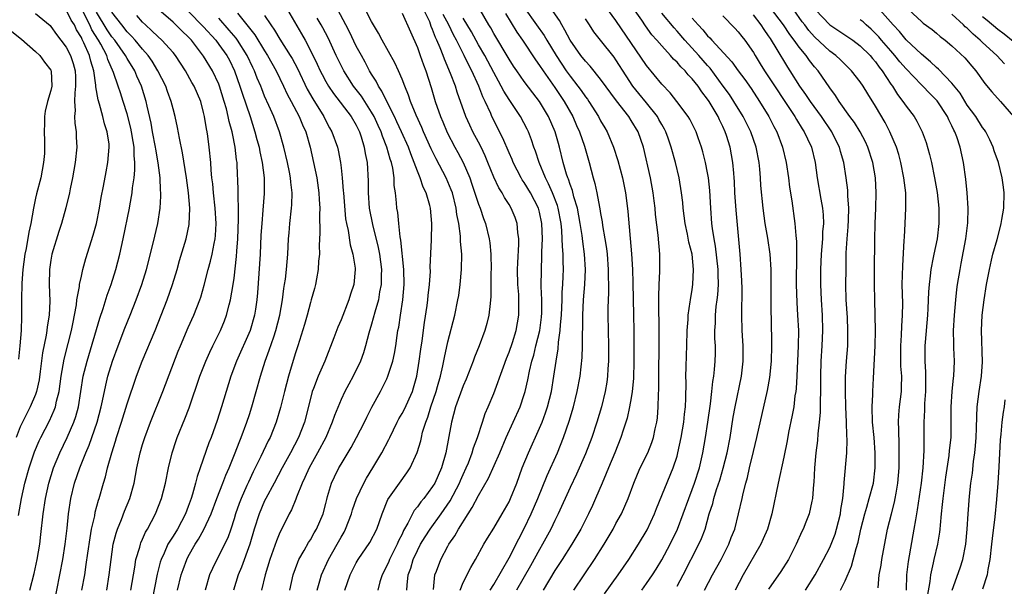
# Model space of a CAD drawing. Units: inches. Extents: x 2514000 to 2517000, y 1557000 to 1560000.
# Drawn here: x 2515103 to 2515232, y 1557612 to 1557686 of the extents above; entities that cross this region are included whole.
import ezdxf

# ---------------------------------------------------------------- set-up
doc = ezdxf.new("R2010")
doc.units = ezdxf.units.IN
doc.header["$MEASUREMENT"] = 0
doc.layers.add('LD25141557_2ft', color=33, linetype='Continuous')

msp = doc.modelspace()

# ---------------------------------------------------------------- linework, layer by layer
at = {"layer": 'LD25141557_2ft'}
for points, elevation in [([(2515175.48, 1557611), (2515176.82, 1557613), (2515178.2, 1557615), (2515179.46, 1557617), (2515180.62, 1557619), (2515181, 1557619.72), (2515181.71, 1557621), (2515182.6, 1557623), (2515183.33, 1557625), (2515183.82, 1557626.18), (2515184.19, 1557627), (2515185.16, 1557629), (2515185.68, 1557630.32), (2515185.9, 1557631), (2515186.14, 1557632.14), (2515186.34, 1557633), (2515186.43, 1557633.57), (2515186.55, 1557635), (2515186.59, 1557636.59), (2515186.64, 1557637.35), (2515186.67, 1557645), (2515186.63, 1557648.63), (2515186.61, 1557649.39), (2515186.65, 1557651), (2515186.74, 1557652.74), (2515186.74, 1557655), (2515186.53, 1557657.47), (2515186.2, 1557660.2), (2515186.13, 1557661), (2515186.02, 1557661.98), (2515185.89, 1557663), (2515185.54, 1557665), (2515184.59, 1557669), (2515183.91, 1557671), (2515183, 1557672.5), (2515182.68, 1557673), (2515181.06, 1557675.06), (2515179, 1557677.91), (2515177.61, 1557679.61), (2515177, 1557680.26), (2515176.42, 1557681), (2515175.02, 1557683.02), (2515174.33, 1557684.33), (2515173.91, 1557685), (2515173.59, 1557685.59), (2515171.93, 1557687.93)], 6898), ([(2515105, 1557686.51), (2515106.91, 1557684.91), (2515107, 1557684.82), (2515107.74, 1557683.74), (2515108.29, 1557683), (2515109, 1557682.11), (2515109.58, 1557681), (2515109.94, 1557679.94), (2515110.2, 1557679), (2515110.21, 1557678.21), (2515110.25, 1557677), (2515110.12, 1557676.12), (2515110.09, 1557675), (2515110.18, 1557673.82), (2515110.11, 1557673), (2515110.14, 1557672.14), (2515110.31, 1557671), (2515110.32, 1557670.32), (2515110.39, 1557669), (2515110.2, 1557667), (2515109.85, 1557665), (2515109.53, 1557663.53), (2515109.43, 1557663), (2515108.95, 1557661.05), (2515108.38, 1557659), (2515108.03, 1557657.97), (2515107.14, 1557655), (2515107, 1557654.19), (2515106.82, 1557653), (2515106.79, 1557651), (2515106.85, 1557648.85), (2515106.76, 1557647), (2515106.52, 1557645.48), (2515106.48, 1557645), (2515106.39, 1557644.39), (2515105.92, 1557642.08), (2515105.61, 1557639.61), (2515105.46, 1557638.54), (2515105.13, 1557637), (2515105, 1557636.63), (2515104.31, 1557635), (2515103.85, 1557634.15), (2515103.28, 1557633), (2515103, 1557632.37), (2515102.47, 1557631)], 6942), ([(2515102.76, 1557620.76), (2515103.15, 1557623), (2515103.61, 1557625), (2515104.16, 1557627), (2515104.87, 1557629.13), (2515105.46, 1557630.54), (2515105.68, 1557631), (2515106.82, 1557633.18), (2515107.45, 1557634.55), (2515107.61, 1557635), (2515107.75, 1557635.75), (2515108.07, 1557637), (2515108.35, 1557639), (2515108.76, 1557641.24), (2515109.28, 1557643.28), (2515109.7, 1557645), (2515109.89, 1557645.89), (2515110.34, 1557648.34), (2515110.42, 1557649), (2515110.75, 1557650.75), (2515110.77, 1557651), (2515111, 1557652.09), (2515111.21, 1557653), (2515111.58, 1557654.42), (2515112.54, 1557657.46), (2515112.97, 1557659), (2515113.37, 1557661), (2515113.6, 1557662.4), (2515113.89, 1557663.89), (2515114.23, 1557665.77), (2515114.48, 1557667), (2515114.65, 1557669), (2515114.62, 1557669.38), (2515114.38, 1557671), (2515114.04, 1557672.04), (2515113.81, 1557673), (2515113.39, 1557674.61), (2515113.19, 1557675.19), (2515112.91, 1557676.91), (2515112.9, 1557677.1), (2515112.63, 1557679), (2515112.25, 1557680.25), (2515112.08, 1557681), (2515111.34, 1557682.66), (2515111.11, 1557683.11), (2515111, 1557683.36), (2515110.36, 1557684.36), (2515110.09, 1557685), (2515109.65, 1557685.65), (2515109, 1557687)], 6940), ([(2515104.26, 1557611), (2515104.82, 1557613.18), (2515105.21, 1557615), (2515105.55, 1557617), (2515105.71, 1557618.29), (2515106, 1557621), (2515106.29, 1557623), (2515106.74, 1557625), (2515107.36, 1557627), (2515108.16, 1557629), (2515109.12, 1557631), (2515110.01, 1557633), (2515110.27, 1557633.73), (2515110.61, 1557635), (2515111.25, 1557639), (2515111.76, 1557641), (2515113.41, 1557646.59), (2515113.86, 1557647.86), (2515114.39, 1557649.61), (2515114.9, 1557651), (2515115.51, 1557653), (2515116.03, 1557655), (2515116.48, 1557657), (2515117.29, 1557661), (2515117.34, 1557661.34), (2515117.64, 1557663), (2515117.69, 1557663.69), (2515117.89, 1557665), (2515118.01, 1557665.99), (2515118.01, 1557667), (2515117.9, 1557667.9), (2515117.9, 1557669), (2515117.76, 1557669.76), (2515117.57, 1557671), (2515117.47, 1557671.47), (2515117, 1557673.36), (2515116.49, 1557675), (2515116.11, 1557676.11), (2515115.83, 1557677), (2515115.22, 1557678.78), (2515114.47, 1557680.47), (2515114.31, 1557681), (2515113.53, 1557682.47), (2515113.23, 1557683), (2515112.38, 1557684.38), (2515112.12, 1557685), (2515111.05, 1557687.05)], 6938), ([(2515107.37, 1557609), (2515108.19, 1557613), (2515108.55, 1557615), (2515108.86, 1557617), (2515109.12, 1557619.12), (2515109.32, 1557621), (2515109.63, 1557623), (2515110.1, 1557625), (2515110.78, 1557627), (2515111.6, 1557629), (2515112.03, 1557629.97), (2515113.06, 1557633), (2515113.59, 1557635), (2515113.77, 1557635.77), (2515114.18, 1557637.82), (2515114.47, 1557639), (2515115.07, 1557641), (2515115.81, 1557643), (2515116.7, 1557645.3), (2515117.39, 1557647), (2515118.18, 1557649), (2515118.92, 1557651), (2515119.53, 1557653), (2515120.41, 1557656.41), (2515121.03, 1557659), (2515121.33, 1557661), (2515121.42, 1557662.58), (2515121.41, 1557663), (2515121.37, 1557663.37), (2515121.31, 1557665), (2515121.07, 1557666.93), (2515120.74, 1557668.74), (2515120.72, 1557669), (2515120.33, 1557671), (2515120.13, 1557672.13), (2515119.61, 1557674.39), (2515119.48, 1557675), (2515118.85, 1557677), (2515118.28, 1557678.28), (2515117.98, 1557679), (2515117, 1557680.61), (2515116.79, 1557681), (2515115.36, 1557683), (2515115, 1557683.45), (2515114.38, 1557684.38), (2515113, 1557686.67)], 6936), ([(2515111.07, 1557611), (2515111.43, 1557613), (2515111.64, 1557614.36), (2515111.83, 1557615.83), (2515112.13, 1557617.87), (2515112.34, 1557619), (2515112.74, 1557620.74), (2515112.81, 1557621.19), (2515113.23, 1557622.77), (2515113.31, 1557623), (2515113.89, 1557625), (2515114.17, 1557625.83), (2515114.44, 1557627), (2515114.98, 1557628.98), (2515115.48, 1557630.52), (2515115.61, 1557631), (2515116.25, 1557633), (2515117, 1557635.4), (2515118.23, 1557639), (2515118.97, 1557641), (2515120.65, 1557645), (2515121.46, 1557647), (2515122.24, 1557649), (2515122.94, 1557651), (2515123.53, 1557653), (2515123.85, 1557654.15), (2515124.7, 1557657), (2515125.11, 1557658.89), (2515125.2, 1557661), (2515125.04, 1557663), (2515124.75, 1557665), (2515124.24, 1557668.24), (2515123.83, 1557670.17), (2515123.58, 1557671.58), (2515123.27, 1557673), (2515123, 1557674.01), (2515122.77, 1557675), (2515122.29, 1557676.29), (2515122.05, 1557677), (2515121.01, 1557679), (2515120.25, 1557680.25), (2515119.73, 1557681), (2515119, 1557681.83), (2515118.04, 1557683), (2515117.55, 1557683.55), (2515117, 1557684.1), (2515116.28, 1557685), (2515115, 1557686.68)], 6934), ([(2515117.49, 1557611), (2515117.81, 1557613), (2515118, 1557614), (2515118.15, 1557615), (2515118.64, 1557616.64), (2515118.72, 1557617), (2515118.79, 1557617.21), (2515119, 1557617.66), (2515119.41, 1557618.59), (2515119.65, 1557619), (2515120.71, 1557621), (2515121.5, 1557623), (2515122, 1557625), (2515122.4, 1557627), (2515122.88, 1557629), (2515123.41, 1557630.59), (2515123.56, 1557631), (2515124.56, 1557633.44), (2515125.11, 1557634.89), (2515126.52, 1557639), (2515127.3, 1557641), (2515127.82, 1557642.18), (2515128.21, 1557643), (2515129.2, 1557645), (2515129.73, 1557646.27), (2515130.01, 1557647), (2515130.35, 1557648.35), (2515130.54, 1557649), (2515130.88, 1557651), (2515131, 1557651.85), (2515131.33, 1557654.67), (2515131.37, 1557655.37), (2515131.5, 1557657), (2515131.59, 1557659.59), (2515131.57, 1557661), (2515131.51, 1557662.49), (2515131.53, 1557663.53), (2515131.42, 1557666.58), (2515131.39, 1557667), (2515131.33, 1557667.33), (2515131.14, 1557669), (2515130.77, 1557670.77), (2515130.73, 1557671), (2515130.36, 1557672.36), (2515130.24, 1557673), (2515130, 1557674), (2515129.71, 1557675), (2515129.1, 1557677), (2515129, 1557677.26), (2515128.16, 1557679), (2515127, 1557680.92), (2515125.43, 1557683), (2515125, 1557683.46), (2515124.19, 1557684.19), (2515123.38, 1557685), (2515123, 1557685.35), (2515121.14, 1557687)], 6930), ([(2515125, 1557686.82), (2515127, 1557684.77), (2515128.59, 1557683), (2515129, 1557682.45), (2515130.03, 1557681), (2515130.38, 1557680.38), (2515131.07, 1557679), (2515131.77, 1557677), (2515132.05, 1557676.05), (2515133.09, 1557673), (2515133.73, 1557671), (2515133.99, 1557669.99), (2515134.27, 1557669), (2515134.37, 1557668.37), (2515134.69, 1557667), (2515134.93, 1557665), (2515134.94, 1557662.94), (2515134.77, 1557660.77), (2515134.61, 1557659), (2515134.52, 1557657.48), (2515134.41, 1557655), (2515134.06, 1557649.94), (2515133.98, 1557649), (2515133.78, 1557647.78), (2515133.67, 1557647), (2515133.08, 1557645), (2515131.32, 1557641), (2515130.57, 1557639), (2515129.94, 1557637), (2515129.36, 1557635), (2515128.8, 1557633.2), (2515128, 1557631), (2515127.71, 1557630.29), (2515126.56, 1557627), (2515126.14, 1557625.86), (2515125.94, 1557625), (2515125.56, 1557623.56), (2515125.38, 1557623), (2515125, 1557621.94), (2515124.65, 1557621), (2515123.57, 1557619), (2515123, 1557618.06), (2515122.57, 1557617.43), (2515122.34, 1557617), (2515121.83, 1557615.83), (2515121.43, 1557615), (2515121.32, 1557614.68), (2515120.91, 1557613.09), (2515120.28, 1557609.72)], 6928), ([(2515131.44, 1557686.56), (2515132.82, 1557684.82), (2515133, 1557684.57), (2515133.7, 1557683.7), (2515135, 1557681.6), (2515135.39, 1557681), (2515136.5, 1557679), (2515137.45, 1557677), (2515137.94, 1557675.94), (2515138.46, 1557675), (2515139.52, 1557673), (2515139.94, 1557671.94), (2515140.37, 1557671), (2515140.94, 1557669), (2515141.4, 1557667), (2515141.82, 1557665), (2515142.11, 1557663), (2515142.15, 1557662.15), (2515142.23, 1557661), (2515142.19, 1557660.19), (2515142.23, 1557657.77), (2515142.14, 1557656.14), (2515142.16, 1557655), (2515142.07, 1557654.07), (2515142.02, 1557653), (2515141.78, 1557651.78), (2515141.65, 1557651), (2515141.52, 1557650.48), (2515141.11, 1557649), (2515141, 1557648.67), (2515140.55, 1557647), (2515140.2, 1557645.8), (2515139.34, 1557643), (2515139, 1557641.96), (2515138.11, 1557639), (2515137.59, 1557637), (2515137.09, 1557634.91), (2515136.5, 1557633), (2515135.7, 1557631), (2515135.46, 1557630.54), (2515134.51, 1557628.51), (2515133.77, 1557627), (2515133.51, 1557626.49), (2515132.87, 1557625.13), (2515132.68, 1557624.68), (2515131.92, 1557623), (2515131.66, 1557622.34), (2515131.19, 1557621), (2515131, 1557620.34), (2515130.57, 1557619), (2515130.16, 1557617.84), (2515129.76, 1557617), (2515129, 1557615.5), (2515128.72, 1557615), (2515128.15, 1557613.85), (2515127.77, 1557613), (2515127.2, 1557611)], 6924), ([(2515137.98, 1557687), (2515139.84, 1557683.84), (2515140.3, 1557683), (2515141, 1557681.65), (2515141.88, 1557679.88), (2515142.27, 1557679), (2515142.52, 1557678.52), (2515143, 1557677.61), (2515143.35, 1557677), (2515144.01, 1557676.01), (2515146.33, 1557673), (2515147, 1557671.86), (2515147.41, 1557671), (2515147.63, 1557670.37), (2515148.04, 1557669), (2515148.16, 1557668.16), (2515148.41, 1557667), (2515148.54, 1557664.54), (2515148.54, 1557663), (2515148.7, 1557661), (2515149.12, 1557658.88), (2515149.87, 1557655.87), (2515150.03, 1557655), (2515150.28, 1557653), (2515150.25, 1557652.25), (2515150.25, 1557651), (2515150.05, 1557650.05), (2515149.89, 1557649), (2515149.41, 1557647.41), (2515149, 1557645.83), (2515148.63, 1557644.63), (2515148.21, 1557643), (2515147.93, 1557642.07), (2515147.53, 1557641), (2515146.57, 1557639), (2515146.01, 1557637.99), (2515145.5, 1557637), (2515145, 1557635.96), (2515144.14, 1557633.86), (2515143.86, 1557633), (2515142.99, 1557631), (2515141.94, 1557629), (2515140.81, 1557627), (2515140.27, 1557625.73), (2515139.9, 1557625), (2515139.17, 1557623.17), (2515139.09, 1557622.91), (2515138.5, 1557621.5), (2515138.23, 1557621), (2515137.15, 1557618.85), (2515137, 1557618.53), (2515136.55, 1557617.45), (2515135.68, 1557615), (2515135.06, 1557613), (2515134.58, 1557611)], 6920), ([(2515141.87, 1557611), (2515142.23, 1557612.23), (2515142.43, 1557613), (2515143.35, 1557615), (2515144.49, 1557617), (2515145, 1557617.95), (2515145.39, 1557618.61), (2515145.59, 1557619), (2515146.36, 1557621), (2515146.5, 1557621.5), (2515147.04, 1557623), (2515147.98, 1557625), (2515148.34, 1557625.66), (2515149.16, 1557627), (2515150.35, 1557629), (2515151.26, 1557630.74), (2515151.37, 1557631), (2515152.36, 1557633), (2515152.58, 1557633.42), (2515153, 1557634.12), (2515153.3, 1557634.7), (2515154.35, 1557637), (2515154.51, 1557637.49), (2515154.94, 1557639), (2515155.25, 1557641), (2515155.46, 1557642.54), (2515155.63, 1557643.63), (2515155.94, 1557646.06), (2515156.28, 1557648.28), (2515156.38, 1557649), (2515156.43, 1557649.57), (2515156.6, 1557651), (2515156.7, 1557652.7), (2515156.69, 1557653.31), (2515156.85, 1557656.85), (2515156.91, 1557659), (2515156.72, 1557661), (2515156.64, 1557661.36), (2515156.14, 1557663), (2515155.75, 1557663.75), (2515155.35, 1557665), (2515155, 1557665.84), (2515154.59, 1557667), (2515154.12, 1557668.12), (2515153.82, 1557669), (2515152.94, 1557671), (2515152.33, 1557672.33), (2515152, 1557673), (2515150.99, 1557675), (2515150.35, 1557676.35), (2515149.9, 1557677), (2515149.62, 1557677.62), (2515149, 1557678.56), (2515148.74, 1557679), (2515148.15, 1557680.15), (2515147.66, 1557681), (2515147, 1557682.24), (2515146.11, 1557684.11), (2515145.64, 1557685), (2515144.57, 1557687)], 6916), ([(2515145.48, 1557611), (2515146.21, 1557613), (2515147, 1557614.56), (2515147.25, 1557615), (2515148.78, 1557617.22), (2515149.68, 1557619), (2515150.37, 1557621), (2515151.14, 1557622.86), (2515152.64, 1557625), (2515153.63, 1557626.37), (2515154.06, 1557627), (2515154.97, 1557629.03), (2515155.43, 1557630.57), (2515155.52, 1557631), (2515155.69, 1557631.69), (2515156.11, 1557633), (2515156.37, 1557633.63), (2515156.77, 1557635), (2515157.45, 1557637), (2515157.65, 1557637.65), (2515158.03, 1557639), (2515158.35, 1557640.35), (2515158.54, 1557641.46), (2515159, 1557643.52), (2515159.9, 1557647), (2515160.31, 1557649), (2515160.41, 1557649.59), (2515160.6, 1557651), (2515160.77, 1557653), (2515160.8, 1557655), (2515160.66, 1557656.66), (2515160.64, 1557657.36), (2515160.41, 1557659), (2515160.17, 1557660.17), (2515160.08, 1557661), (2515159.58, 1557663), (2515159.43, 1557663.43), (2515159, 1557664.48), (2515158.77, 1557665), (2515157.46, 1557667.46), (2515156.8, 1557668.8), (2515155.81, 1557671), (2515155.58, 1557671.58), (2515154.82, 1557673.18), (2515154.08, 1557675), (2515153.83, 1557675.83), (2515153.34, 1557677), (2515153, 1557677.91), (2515152.54, 1557679), (2515152.06, 1557680.06), (2515150.39, 1557683), (2515149.91, 1557683.91), (2515149, 1557685.44), (2515148.21, 1557687)], 6914), ([(2515153, 1557686.53), (2515154.08, 1557684.08), (2515155, 1557682.04), (2515155.38, 1557681), (2515155.79, 1557679.79), (2515156.1, 1557679), (2515156.81, 1557676.81), (2515157.33, 1557675), (2515158.02, 1557673), (2515158.32, 1557672.32), (2515158.9, 1557670.9), (2515159.92, 1557669), (2515160.31, 1557668.31), (2515161.01, 1557667.01), (2515161.85, 1557665), (2515162.15, 1557664.15), (2515163, 1557661.53), (2515163.21, 1557661), (2515163.67, 1557659.66), (2515163.93, 1557659), (2515164.4, 1557657), (2515164.47, 1557656.47), (2515164.6, 1557655), (2515164.64, 1557653), (2515164.62, 1557652.62), (2515164.63, 1557651), (2515164.61, 1557649.39), (2515164.58, 1557649), (2515164.51, 1557648.51), (2515164.35, 1557647), (2515164.08, 1557645.92), (2515163.83, 1557645), (2515163.08, 1557643), (2515162.49, 1557641.51), (2515162.31, 1557641), (2515161.39, 1557638.61), (2515161, 1557637.73), (2515160.01, 1557635), (2515159.48, 1557633), (2515159.13, 1557631.13), (2515158.71, 1557629), (2515158.14, 1557627), (2515157.27, 1557625), (2515157, 1557624.56), (2515155.83, 1557623), (2515155.45, 1557622.55), (2515155, 1557621.9), (2515154.58, 1557621.42), (2515154.36, 1557621), (2515153.76, 1557619.76), (2515153.2, 1557618.8), (2515153, 1557618.34), (2515152.54, 1557617.46), (2515152.36, 1557617), (2515151.34, 1557615), (2515151.25, 1557614.75), (2515151, 1557614.2), (2515150.38, 1557613), (2515150.09, 1557612.09), (2515149.8, 1557611)], 6912), ([(2515153.61, 1557611), (2515153.64, 1557611.64), (2515153.79, 1557613), (2515154.13, 1557613.87), (2515154.44, 1557615), (2515155, 1557616.19), (2515155.42, 1557617), (2515156.02, 1557617.98), (2515156.68, 1557619), (2515158.11, 1557621), (2515159.29, 1557622.71), (2515160.5, 1557625), (2515160.64, 1557625.36), (2515161, 1557626.16), (2515161.39, 1557627), (2515161.68, 1557627.68), (2515162.19, 1557629), (2515162.36, 1557629.64), (2515162.86, 1557631), (2515163.51, 1557633), (2515163.89, 1557634.11), (2515164.28, 1557635), (2515165, 1557636.76), (2515166.26, 1557640.26), (2515166.67, 1557641.33), (2515167, 1557642.15), (2515167.44, 1557643.44), (2515167.94, 1557645), (2515168.3, 1557647), (2515168.28, 1557648.28), (2515168.3, 1557649), (2515168.27, 1557649.73), (2515168.16, 1557651), (2515168.12, 1557653), (2515168.14, 1557653.86), (2515168.29, 1557656.29), (2515168.29, 1557657), (2515168.16, 1557657.84), (2515168.08, 1557659), (2515167.79, 1557659.79), (2515167.3, 1557661), (2515167, 1557661.49), (2515166.4, 1557662.4), (2515166.09, 1557663), (2515165.66, 1557663.66), (2515165, 1557665.06), (2515164.23, 1557667), (2515163.87, 1557667.87), (2515163.34, 1557669), (2515163, 1557669.66), (2515162.27, 1557671), (2515161.86, 1557671.86), (2515161.33, 1557673), (2515160.21, 1557676.21), (2515159.97, 1557677), (2515159.35, 1557678.65), (2515158.54, 1557680.54), (2515158.38, 1557681), (2515158, 1557682), (2515157.56, 1557683), (2515157.37, 1557683.37), (2515157, 1557684.42), (2515156.82, 1557684.82), (2515156.61, 1557685.39), (2515155.85, 1557687)], 6910), ([(2515164.54, 1557611), (2515165, 1557611.75), (2515167, 1557615.22), (2515168.28, 1557617.72), (2515169, 1557619.07), (2515169.91, 1557621), (2515170.76, 1557623), (2515171.98, 1557626.02), (2515173.33, 1557629), (2515174.12, 1557631), (2515174.86, 1557633.14), (2515175.43, 1557635), (2515175.94, 1557637), (2515176.3, 1557639), (2515176.56, 1557641.44), (2515176.62, 1557643), (2515176.61, 1557644.61), (2515176.66, 1557645.34), (2515176.66, 1557647), (2515176.75, 1557649), (2515176.91, 1557651), (2515177, 1557653), (2515176.9, 1557655), (2515176.67, 1557656.67), (2515176.58, 1557657.42), (2515176.33, 1557659), (2515175.95, 1557661), (2515175.5, 1557662.5), (2515175.31, 1557663.31), (2515175, 1557664.13), (2515174.79, 1557664.79), (2515174.7, 1557665), (2515174.54, 1557665.46), (2515174.1, 1557667), (2515173.6, 1557669), (2515173.46, 1557669.46), (2515173.04, 1557671), (2515172.19, 1557673), (2515171.01, 1557675), (2515170.11, 1557676.11), (2515169, 1557677.61), (2515168.02, 1557679), (2515167.6, 1557679.6), (2515167, 1557680.54), (2515165, 1557683.89), (2515164.61, 1557684.61), (2515164.37, 1557685), (2515163.24, 1557687)], 6904), ([(2515166.52, 1557686.52), (2515168.04, 1557684.04), (2515168.75, 1557683), (2515170.45, 1557680.45), (2515171, 1557679.69), (2515171.45, 1557679), (2515173, 1557676.81), (2515174.21, 1557675), (2515175.34, 1557673), (2515175.84, 1557671.84), (2515176.23, 1557671), (2515176.87, 1557669.12), (2515177.48, 1557667), (2515178.02, 1557665), (2515178.25, 1557664.25), (2515178.52, 1557663), (2515178.85, 1557661.15), (2515178.91, 1557660.91), (2515179, 1557660.33), (2515179.21, 1557659.21), (2515179.26, 1557658.74), (2515179.56, 1557657), (2515179.75, 1557655.75), (2515179.84, 1557655), (2515179.99, 1557653), (2515179.99, 1557651.99), (2515180.03, 1557651), (2515180.03, 1557649.97), (2515179.96, 1557647.96), (2515179.95, 1557647), (2515179.98, 1557645), (2515180.03, 1557643), (2515180.04, 1557641), (2515179.96, 1557639.96), (2515179.91, 1557639), (2515179.79, 1557638.21), (2515179.59, 1557637), (2515179.09, 1557635), (2515178.49, 1557633), (2515177.83, 1557631), (2515177, 1557628.83), (2515175.83, 1557626.17), (2515175, 1557624.44), (2515173.42, 1557621), (2515173, 1557620.14), (2515172.47, 1557619), (2515171.4, 1557617), (2515171, 1557616.33), (2515169.82, 1557614.18), (2515167.96, 1557611)], 6902), ([(2515169, 1557687.27), (2515170.62, 1557685), (2515171.6, 1557683.6), (2515171.95, 1557683), (2515173.19, 1557681), (2515174.5, 1557679), (2515175, 1557678.29), (2515176.03, 1557677), (2515176.44, 1557676.44), (2515177, 1557675.61), (2515177.27, 1557675.27), (2515177.45, 1557675), (2515178.72, 1557673), (2515179, 1557672.46), (2515179.53, 1557671.53), (2515179.86, 1557671), (2515180.7, 1557669), (2515181.26, 1557667.26), (2515181.87, 1557665), (2515182.27, 1557663), (2515182.36, 1557662.36), (2515182.56, 1557660.56), (2515183.02, 1557655.02), (2515183.15, 1557653), (2515183.22, 1557651.22), (2515183.31, 1557647), (2515183.34, 1557645), (2515183.36, 1557641), (2515183.3, 1557638.7), (2515183.14, 1557637), (2515183, 1557636.17), (2515182.79, 1557635), (2515182.47, 1557633.53), (2515182.31, 1557633), (2515181.95, 1557631.95), (2515181.66, 1557631), (2515180.85, 1557629), (2515180.02, 1557627), (2515179.74, 1557626.26), (2515179.18, 1557625), (2515178.32, 1557623), (2515177.92, 1557622.08), (2515177.4, 1557621), (2515176.39, 1557619), (2515175.89, 1557618.11), (2515175.23, 1557617), (2515173.95, 1557615), (2515173, 1557613.56), (2515171.49, 1557611)], 6900), ([(2515184.38, 1557611), (2515185, 1557611.85), (2515185.81, 1557613), (2515186.27, 1557613.73), (2515187.03, 1557614.97), (2515188.12, 1557617), (2515189.07, 1557619), (2515190.54, 1557623), (2515191, 1557624.17), (2515191.3, 1557625), (2515191.93, 1557627), (2515192.38, 1557629), (2515192.73, 1557631), (2515193.04, 1557633), (2515193.38, 1557635.38), (2515193.57, 1557637), (2515193.69, 1557638.31), (2515193.81, 1557639), (2515193.9, 1557639.9), (2515193.98, 1557641), (2515194.02, 1557641.98), (2515194.02, 1557643), (2515193.97, 1557643.97), (2515193.97, 1557645), (2515194.04, 1557645.96), (2515194.05, 1557647), (2515194.14, 1557648.14), (2515194.27, 1557649), (2515194.34, 1557649.66), (2515194.42, 1557651), (2515194.37, 1557652.37), (2515194.37, 1557653), (2515194.04, 1557656.04), (2515193.86, 1557657), (2515193.65, 1557658.35), (2515193.58, 1557659), (2515193.43, 1557661), (2515193.31, 1557663.31), (2515193.12, 1557665), (2515193, 1557665.66), (2515192.73, 1557667), (2515192.39, 1557668.39), (2515192.21, 1557669), (2515191.76, 1557670.24), (2515191.5, 1557671), (2515190.66, 1557672.66), (2515190.45, 1557673), (2515188.98, 1557675), (2515188.11, 1557676.11), (2515187, 1557677.26), (2515185, 1557679.7), (2515181, 1557685.57), (2515179.56, 1557687.56)], 6894), ([(2515189, 1557611.5), (2515189.81, 1557613), (2515191.87, 1557617), (2515192.22, 1557617.78), (2515192.67, 1557619), (2515193.23, 1557621), (2515193.67, 1557622.33), (2515193.82, 1557623), (2515194.18, 1557624.18), (2515194.6, 1557625.41), (2515195.05, 1557626.95), (2515195.56, 1557629), (2515195.94, 1557631), (2515196.37, 1557633.63), (2515196.62, 1557635), (2515197.46, 1557639), (2515197.68, 1557641), (2515197.66, 1557643), (2515197.64, 1557643.64), (2515197.54, 1557645), (2515197.49, 1557647), (2515197.51, 1557650.49), (2515197.49, 1557651.49), (2515197.42, 1557653), (2515197.25, 1557655), (2515196.74, 1557660.74), (2515196.59, 1557663), (2515196.52, 1557664.52), (2515196.49, 1557665), (2515196.42, 1557665.58), (2515196.32, 1557667), (2515195.95, 1557669), (2515195.48, 1557670.52), (2515195.32, 1557671), (2515195, 1557671.7), (2515194.57, 1557672.57), (2515194.39, 1557673), (2515193.2, 1557675), (2515193, 1557675.3), (2515192.24, 1557676.24), (2515191.75, 1557677), (2515191, 1557677.96), (2515190.48, 1557678.48), (2515190.05, 1557679), (2515189.5, 1557679.5), (2515189, 1557680.11), (2515188.54, 1557680.54), (2515188.15, 1557681), (2515187, 1557682.25), (2515186.37, 1557683), (2515185.72, 1557683.72), (2515184.88, 1557684.88), (2515184.38, 1557685.62), (2515183, 1557687.58)], 6892), ([(2515192.62, 1557611), (2515193.66, 1557613), (2515194.78, 1557615), (2515195.79, 1557617), (2515196.11, 1557617.89), (2515196.55, 1557619), (2515197.07, 1557621), (2515197.53, 1557623), (2515197.66, 1557623.66), (2515198, 1557625), (2515198.23, 1557625.77), (2515198.49, 1557627), (2515199, 1557629.14), (2515199.46, 1557631), (2515200.84, 1557637.16), (2515201.15, 1557638.85), (2515201.36, 1557641), (2515201.41, 1557643), (2515201.37, 1557646.63), (2515201.34, 1557647.34), (2515201.31, 1557653), (2515201.2, 1557655), (2515200.91, 1557657.09), (2515200.56, 1557659), (2515200.27, 1557661), (2515199.99, 1557663.99), (2515199.94, 1557665), (2515199.86, 1557666.14), (2515199.76, 1557667), (2515199.37, 1557669), (2515198.65, 1557671), (2515197.67, 1557673), (2515196.46, 1557675), (2515195.88, 1557675.88), (2515195.06, 1557677), (2515193.33, 1557679.33), (2515193, 1557679.69), (2515191.86, 1557681), (2515190.03, 1557683), (2515189, 1557684.21), (2515188.61, 1557684.61), (2515187, 1557686.54)], 6890), ([(2515210.4, 1557611), (2515211, 1557612.23), (2515211.86, 1557614.14), (2515212.47, 1557616.47), (2515212.73, 1557617.27), (2515213.08, 1557619), (2515213.58, 1557621), (2515213.85, 1557621.85), (2515214.18, 1557623), (2515214.71, 1557625), (2515214.93, 1557627), (2515214.94, 1557629), (2515214.82, 1557631), (2515214.62, 1557633), (2515214.54, 1557635), (2515214.63, 1557636.63), (2515214.63, 1557637), (2515214.74, 1557638.74), (2515214.95, 1557643), (2515215.01, 1557645), (2515214.97, 1557646.97), (2515214.89, 1557649), (2515214.84, 1557651), (2515214.85, 1557652.85), (2515214.89, 1557656.89), (2515214.95, 1557659), (2515215.03, 1557661), (2515215.08, 1557663), (2515214.98, 1557665), (2515214.64, 1557667), (2515213.99, 1557669), (2515213.68, 1557669.68), (2515212.97, 1557671), (2515212.23, 1557672.23), (2515211.64, 1557673), (2515210.23, 1557675), (2515209.76, 1557675.76), (2515209, 1557676.76), (2515207.47, 1557679), (2515207, 1557679.54), (2515206.35, 1557680.35), (2515205.92, 1557681), (2515205, 1557682.1), (2515204.35, 1557683), (2515203.76, 1557683.76), (2515202.94, 1557685), (2515201.26, 1557687.26)], 6882), ([(2515215.32, 1557611.32), (2515215.49, 1557613), (2515215.72, 1557614.28), (2515215.82, 1557615), (2515216.57, 1557619), (2515217.07, 1557621), (2515217.49, 1557622.51), (2515217.58, 1557623), (2515217.69, 1557623.69), (2515217.92, 1557625), (2515218.07, 1557627), (2515218.1, 1557629), (2515218.07, 1557629.93), (2515218.06, 1557632.06), (2515218.01, 1557633), (2515218.05, 1557633.95), (2515218.15, 1557635), (2515218.39, 1557637), (2515218.41, 1557637.59), (2515218.42, 1557639), (2515218.32, 1557640.32), (2515218.29, 1557643), (2515218.39, 1557644.39), (2515218.43, 1557645.57), (2515218.54, 1557647), (2515218.55, 1557648.55), (2515218.5, 1557651), (2515218.55, 1557653.45), (2515218.76, 1557656.76), (2515218.78, 1557657.22), (2515218.88, 1557659), (2515218.97, 1557661.03), (2515218.95, 1557663), (2515218.72, 1557665), (2515218.33, 1557667), (2515218.04, 1557668.04), (2515217.74, 1557669), (2515216.89, 1557671), (2515216.24, 1557672.24), (2515215, 1557674.36), (2515213.97, 1557675.97), (2515213.37, 1557677), (2515213, 1557677.55), (2515211.87, 1557679), (2515211, 1557679.84), (2515210.42, 1557680.42), (2515209.79, 1557681), (2515209, 1557681.58), (2515207, 1557683.45), (2515206.27, 1557684.27), (2515205.72, 1557685), (2515205.41, 1557685.41), (2515204.3, 1557687)], 6880), ([(2515207.12, 1557687), (2515209, 1557685), (2515212.02, 1557683), (2515213, 1557682.27), (2515214.29, 1557681), (2515214.61, 1557680.61), (2515215, 1557680.17), (2515215.49, 1557679.49), (2515215.88, 1557679), (2515217, 1557677.27), (2515217.2, 1557677), (2515217.89, 1557675.89), (2515218.57, 1557675), (2515219, 1557674.35), (2515220.05, 1557673), (2515220.42, 1557672.42), (2515221.12, 1557671), (2515221.61, 1557669.61), (2515222.06, 1557668.06), (2515222.31, 1557667), (2515222.74, 1557665), (2515223.07, 1557663.07), (2515223.27, 1557661), (2515223.29, 1557659), (2515223.05, 1557657), (2515222.63, 1557655), (2515222.56, 1557654.56), (2515222.24, 1557653), (2515222.16, 1557652.16), (2515222, 1557651), (2515221.94, 1557650.06), (2515221.86, 1557647.86), (2515221.81, 1557647), (2515221.48, 1557643.48), (2515221.45, 1557643), (2515221.45, 1557641), (2515221.53, 1557639.53), (2515221.54, 1557637.54), (2515221.53, 1557637), (2515221.43, 1557635.43), (2515221.42, 1557634.58), (2515221.33, 1557633), (2515221.3, 1557629.3), (2515221.18, 1557627), (2515220.98, 1557625), (2515220.47, 1557621.53), (2515220.21, 1557620.21), (2515220.03, 1557619), (2515219.26, 1557614.74), (2515219.05, 1557613), (2515218.99, 1557611)], 6878), ([(2515225.01, 1557610.99), (2515226.08, 1557613.92), (2515226.42, 1557615), (2515226.82, 1557617), (2515227, 1557619), (2515227.11, 1557621), (2515227.29, 1557623.29), (2515227.49, 1557625), (2515227.69, 1557626.31), (2515227.83, 1557627.83), (2515228.01, 1557629), (2515228.1, 1557629.9), (2515228.17, 1557631), (2515228.22, 1557632.22), (2515228.25, 1557633.75), (2515228.31, 1557635), (2515228.55, 1557637), (2515228.86, 1557639), (2515229, 1557640.91), (2515228.88, 1557645), (2515228.98, 1557647), (2515229.23, 1557649), (2515229.54, 1557651), (2515229.9, 1557653), (2515230.19, 1557654.19), (2515230.37, 1557655), (2515230.91, 1557656.91), (2515231.38, 1557658.62), (2515231.47, 1557659), (2515231.55, 1557659.55), (2515231.79, 1557661), (2515231.85, 1557663), (2515231.77, 1557663.77), (2515231.6, 1557665), (2515231.09, 1557667), (2515230.54, 1557668.54), (2515230.4, 1557669), (2515229.96, 1557669.96), (2515229.42, 1557671), (2515229.25, 1557671.25), (2515229, 1557671.57), (2515228.11, 1557673), (2515227, 1557674.52), (2515226.06, 1557676.06), (2515225, 1557677.39), (2515223.23, 1557679.23), (2515223, 1557679.41), (2515222.19, 1557680.19), (2515221, 1557681.16), (2515219, 1557683.07), (2515218.13, 1557684.13), (2515217.32, 1557685), (2515215.58, 1557687)], 6874), ([(2515219.37, 1557687), (2515221, 1557685.46), (2515221.25, 1557685.25), (2515222.4, 1557684.4), (2515223, 1557683.91), (2515223.48, 1557683.48), (2515224.13, 1557683), (2515225, 1557682.27), (2515226.69, 1557680.69), (2515227.6, 1557679.6), (2515228.12, 1557679), (2515229.32, 1557677.33), (2515230.24, 1557676.24), (2515231.34, 1557675), (2515233.06, 1557673)], 6872), ([(2515114.34, 1557611), (2515114.65, 1557613), (2515114.88, 1557615), (2515115.18, 1557617), (2515115.55, 1557618.45), (2515115.74, 1557619), (2515116.26, 1557620.26), (2515116.66, 1557621.34), (2515117.34, 1557623), (2515117.89, 1557625), (2515118.27, 1557627), (2515118.6, 1557628.6), (2515118.69, 1557629), (2515119, 1557630.07), (2515119.29, 1557631), (2515120.04, 1557633), (2515121.68, 1557637), (2515123.69, 1557642.31), (2515123.97, 1557643), (2515125, 1557645.37), (2515125.74, 1557647), (2515126.51, 1557649), (2515126.63, 1557649.37), (2515127.07, 1557650.93), (2515127.61, 1557653), (2515127.92, 1557654.08), (2515128.12, 1557655), (2515128.38, 1557656.38), (2515128.52, 1557657), (2515128.57, 1557657.43), (2515128.66, 1557659), (2515128.54, 1557661), (2515128.3, 1557663), (2515128.2, 1557664.2), (2515128.1, 1557665), (2515128, 1557666), (2515127.95, 1557667), (2515127.75, 1557669), (2515127.56, 1557670.44), (2515127.47, 1557671), (2515127.38, 1557671.38), (2515127.13, 1557673), (2515127, 1557673.56), (2515126.62, 1557675), (2515125.77, 1557677), (2515125.48, 1557677.48), (2515124.63, 1557679), (2515123.32, 1557681), (2515123, 1557681.39), (2515121.55, 1557683), (2515121, 1557683.48), (2515120.24, 1557684.24), (2515119.38, 1557685), (2515119, 1557685.36), (2515118.24, 1557686.24)], 6932), ([(2515123.6, 1557611), (2515124.07, 1557613), (2515124.31, 1557613.69), (2515124.79, 1557615), (2515125, 1557615.41), (2515125.9, 1557617), (2515126.34, 1557617.66), (2515127.04, 1557618.96), (2515128, 1557621), (2515128.75, 1557623), (2515129.53, 1557625), (2515129.93, 1557626.07), (2515130.33, 1557627), (2515131.14, 1557629), (2515131.65, 1557630.35), (2515131.94, 1557631), (2515132.68, 1557633), (2515133, 1557634.01), (2515133.31, 1557635), (2515134.44, 1557639), (2515135.08, 1557641), (2515135.6, 1557642.4), (2515136.18, 1557644.18), (2515136.47, 1557645), (2515137, 1557647), (2515137.35, 1557649), (2515137.52, 1557650.48), (2515137.61, 1557651), (2515137.71, 1557651.71), (2515137.85, 1557653), (2515138.02, 1557655), (2515138.13, 1557657), (2515138.2, 1557657.8), (2515138.3, 1557659), (2515138.53, 1557661), (2515138.56, 1557661.44), (2515138.59, 1557663), (2515138.42, 1557664.42), (2515138.4, 1557665), (2515138.27, 1557665.73), (2515138.01, 1557667), (2515137.53, 1557669), (2515136.94, 1557671), (2515136.18, 1557673), (2515135.56, 1557674.44), (2515135, 1557675.69), (2515134.62, 1557676.62), (2515134.48, 1557677), (2515134.04, 1557678.04), (2515133.68, 1557679), (2515133.45, 1557679.45), (2515132.72, 1557681), (2515131.43, 1557683), (2515131.25, 1557683.25), (2515130.34, 1557684.34), (2515129, 1557685.9)], 6926), ([(2515135, 1557686.24), (2515135.79, 1557685), (2515136.31, 1557684.31), (2515137, 1557683.15), (2515138.36, 1557681), (2515138.59, 1557680.59), (2515139.28, 1557679.28), (2515140.58, 1557676.58), (2515141.31, 1557675.31), (2515142.73, 1557673), (2515143, 1557672.44), (2515143.51, 1557671.51), (2515143.81, 1557671), (2515144.52, 1557669), (2515144.61, 1557668.61), (2515144.91, 1557667), (2515145, 1557666.29), (2515145.14, 1557665), (2515145.3, 1557663.3), (2515145.31, 1557663), (2515145.6, 1557659.6), (2515145.71, 1557659), (2515145.93, 1557658.07), (2515146.2, 1557656.2), (2515146.56, 1557655), (2515146.84, 1557653.16), (2515146.85, 1557653), (2515146.66, 1557651), (2515146.23, 1557649.77), (2515146.02, 1557649), (2515145, 1557646.41), (2515144.57, 1557645.43), (2515144.05, 1557644.05), (2515142.86, 1557641), (2515142.01, 1557639), (2515141.41, 1557637.41), (2515141.24, 1557637), (2515141, 1557636.11), (2515140.21, 1557633), (2515139.42, 1557631), (2515138.38, 1557629), (2515137.29, 1557627), (2515136.23, 1557625), (2515135.15, 1557623), (2515135, 1557622.7), (2515134.27, 1557621), (2515133.64, 1557619), (2515133.05, 1557617), (2515131.98, 1557614.02), (2515131.54, 1557613), (2515130.94, 1557611)], 6922), ([(2515138.29, 1557611), (2515138.75, 1557613), (2515139.33, 1557614.67), (2515139.49, 1557615), (2515140.19, 1557616.19), (2515140.76, 1557617.24), (2515141, 1557617.6), (2515141.5, 1557618.5), (2515141.81, 1557619), (2515142.65, 1557621), (2515143, 1557622.33), (2515143.13, 1557622.87), (2515143.25, 1557623.25), (2515143.77, 1557625), (2515144.16, 1557625.84), (2515144.72, 1557627), (2515145, 1557627.49), (2515146.31, 1557629.69), (2515147.04, 1557631), (2515148.06, 1557633), (2515148.36, 1557633.64), (2515149.05, 1557634.95), (2515150.17, 1557637), (2515151, 1557638.68), (2515151.14, 1557639), (2515151.77, 1557641), (2515152, 1557642), (2515152.18, 1557643), (2515152.36, 1557644.36), (2515152.46, 1557645), (2515152.55, 1557645.45), (2515152.77, 1557647), (2515153.08, 1557649), (2515153.25, 1557651), (2515153.21, 1557653), (2515152.84, 1557656.84), (2515152.76, 1557657.24), (2515152.56, 1557659), (2515152.43, 1557660.43), (2515152.32, 1557661), (2515152.27, 1557661.73), (2515152.14, 1557663), (2515151.98, 1557663.98), (2515151.94, 1557665), (2515151.77, 1557666.23), (2515151.59, 1557667), (2515151.43, 1557667.43), (2515151.01, 1557669), (2515150.42, 1557670.42), (2515150.24, 1557671), (2515149.85, 1557671.85), (2515149.34, 1557673), (2515149, 1557673.6), (2515147.67, 1557675.67), (2515146.63, 1557677), (2515145.36, 1557679), (2515145, 1557679.71), (2515144.37, 1557681), (2515143.3, 1557683.3), (2515142.62, 1557684.62), (2515142.4, 1557685), (2515141.89, 1557685.89)], 6918), ([(2515157.09, 1557611.09), (2515157.3, 1557613), (2515157.5, 1557613.5), (2515158.05, 1557615), (2515159, 1557616.77), (2515159.13, 1557617), (2515159.91, 1557618.09), (2515160.38, 1557619), (2515161.64, 1557621), (2515162.19, 1557621.81), (2515163, 1557623.41), (2515164.32, 1557625.68), (2515165.78, 1557629), (2515166.64, 1557631), (2515167.56, 1557633), (2515168.45, 1557635), (2515169, 1557636.61), (2515169.12, 1557637), (2515169.47, 1557638.53), (2515169.68, 1557639.68), (2515170, 1557641), (2515170.24, 1557641.76), (2515170.53, 1557643), (2515171.04, 1557645), (2515171.26, 1557646.74), (2515171.3, 1557647.3), (2515171.3, 1557649), (2515171.23, 1557650.77), (2515171.24, 1557653), (2515171.31, 1557654.69), (2515171.3, 1557655.3), (2515171.38, 1557657), (2515171.31, 1557659), (2515171, 1557660.48), (2515170.86, 1557661), (2515169.81, 1557663), (2515169, 1557664.38), (2515168.74, 1557664.74), (2515168.6, 1557665), (2515167.56, 1557667), (2515167.4, 1557667.4), (2515167, 1557668.26), (2515166.18, 1557670.18), (2515164.77, 1557673), (2515164.61, 1557673.39), (2515163.87, 1557675), (2515163.58, 1557675.58), (2515163.03, 1557677), (2515162.12, 1557679), (2515161.73, 1557679.73), (2515161.14, 1557681), (2515160.11, 1557683), (2515159.71, 1557683.71), (2515159.1, 1557685), (2515158.36, 1557686.36)], 6908), ([(2515160.6, 1557611), (2515161, 1557611.98), (2515162.02, 1557613.98), (2515162.62, 1557615), (2515163.7, 1557617), (2515164.18, 1557617.82), (2515165, 1557619.12), (2515166.1, 1557621), (2515167, 1557622.57), (2515167.2, 1557623), (2515168.01, 1557625), (2515168.74, 1557627), (2515169.55, 1557629), (2515171, 1557632.21), (2515171.33, 1557633), (2515171.78, 1557634.22), (2515172.04, 1557635), (2515172.55, 1557637), (2515172.89, 1557639), (2515173.16, 1557641), (2515173.42, 1557642.58), (2515173.48, 1557643.48), (2515173.71, 1557645), (2515173.74, 1557645.74), (2515173.86, 1557647), (2515173.95, 1557649), (2515173.97, 1557650.03), (2515174.05, 1557651), (2515174.1, 1557652.1), (2515174.12, 1557653), (2515174.09, 1557654.09), (2515174.09, 1557655), (2515173.99, 1557655.99), (2515173.97, 1557657), (2515173.91, 1557658.09), (2515173.81, 1557659), (2515173.44, 1557661), (2515173.35, 1557661.35), (2515172.71, 1557663), (2515172.19, 1557664.19), (2515171.76, 1557665), (2515170.95, 1557667), (2515170.48, 1557668.48), (2515170.27, 1557669), (2515169.96, 1557669.96), (2515169.53, 1557671), (2515169.36, 1557671.36), (2515168.49, 1557673), (2515167.55, 1557674.45), (2515167, 1557675.26), (2515166.33, 1557676.33), (2515165.99, 1557677), (2515165.62, 1557677.62), (2515165, 1557678.76), (2515163.83, 1557681), (2515163, 1557682.41), (2515162.08, 1557684.08), (2515161, 1557685.89)], 6906), ([(2515179.49, 1557610.51), (2515181.31, 1557613), (2515182.68, 1557615), (2515183.95, 1557617), (2515185.09, 1557618.91), (2515186.07, 1557621), (2515186.33, 1557621.67), (2515188.51, 1557627), (2515189, 1557628.53), (2515189.12, 1557629), (2515189.55, 1557631), (2515189.88, 1557633), (2515189.97, 1557634.03), (2515190.09, 1557635), (2515190.15, 1557636.15), (2515190.18, 1557638.18), (2515190.16, 1557639), (2515190.21, 1557640.21), (2515190.24, 1557641.76), (2515190.28, 1557643), (2515190.33, 1557645), (2515190.44, 1557646.44), (2515190.46, 1557647), (2515190.74, 1557648.74), (2515190.76, 1557649), (2515191, 1557650.36), (2515191.09, 1557651), (2515191.18, 1557653), (2515190.97, 1557655), (2515190.56, 1557656.56), (2515190.37, 1557657.63), (2515190.06, 1557659), (2515189.81, 1557661), (2515189.74, 1557661.74), (2515189.6, 1557663), (2515189.26, 1557665), (2515188.78, 1557667), (2515188.23, 1557669), (2515187.83, 1557670.17), (2515187.53, 1557671), (2515187.35, 1557671.35), (2515187, 1557671.96), (2515186.64, 1557672.64), (2515186.43, 1557673), (2515185, 1557674.8), (2515184.01, 1557676.01), (2515183.23, 1557677), (2515182.34, 1557678.34), (2515181, 1557680.45), (2515180.77, 1557680.77), (2515179, 1557683.03), (2515178.11, 1557684.11), (2515177.52, 1557685), (2515177, 1557685.8)], 6896), ([(2515191, 1557685.9), (2515191.78, 1557685), (2515192.37, 1557684.37), (2515193, 1557683.58), (2515193.3, 1557683.3), (2515193.55, 1557683), (2515196.16, 1557680.16), (2515196.99, 1557679), (2515197.86, 1557677.86), (2515198.69, 1557676.69), (2515199.82, 1557675), (2515201.03, 1557673), (2515201.69, 1557671.69), (2515202.08, 1557671), (2515202.83, 1557669), (2515203.29, 1557667), (2515203.59, 1557665), (2515203.75, 1557663.75), (2515204.03, 1557661.97), (2515204.45, 1557659), (2515204.55, 1557657.45), (2515204.65, 1557656.65), (2515204.66, 1557655), (2515204.61, 1557651), (2515204.67, 1557648.67), (2515204.79, 1557647), (2515204.89, 1557645), (2515204.86, 1557643), (2515204.68, 1557639), (2515204.59, 1557637.41), (2515204.54, 1557637), (2515204.45, 1557636.45), (2515204.28, 1557635), (2515204.09, 1557633.91), (2515203.62, 1557631.62), (2515203.44, 1557630.56), (2515203, 1557628.42), (2515202.23, 1557625), (2515201.4, 1557621), (2515200.83, 1557619), (2515200.29, 1557617.71), (2515199.97, 1557617), (2515197.68, 1557613), (2515196.61, 1557611)], 6888), ([(2515195, 1557686.19), (2515196.58, 1557684.58), (2515197, 1557684.11), (2515197.48, 1557683.48), (2515197.87, 1557683), (2515199, 1557681.38), (2515199.22, 1557681), (2515199.91, 1557679.91), (2515200.45, 1557679), (2515204.43, 1557673), (2515204.63, 1557672.63), (2515205.39, 1557671.39), (2515205.67, 1557671), (2515206.07, 1557670.07), (2515206.6, 1557669), (2515207.08, 1557667), (2515207.34, 1557665), (2515207.83, 1557662.17), (2515208.06, 1557661), (2515208.14, 1557660.14), (2515208.17, 1557659), (2515208.07, 1557657.93), (2515208.04, 1557657), (2515207.98, 1557655.98), (2515207.89, 1557655), (2515207.81, 1557653), (2515207.8, 1557651), (2515207.88, 1557649), (2515208.01, 1557647), (2515208.06, 1557645), (2515207.96, 1557643), (2515207.83, 1557641), (2515207.78, 1557639), (2515207.8, 1557637), (2515207.75, 1557635.75), (2515207.76, 1557635), (2515207.75, 1557634.25), (2515207.63, 1557633), (2515207.45, 1557631.45), (2515207.39, 1557630.61), (2515207.19, 1557629), (2515207, 1557627), (2515206.9, 1557625.1), (2515206.86, 1557624.86), (2515206.76, 1557623), (2515206.67, 1557622.67), (2515206.32, 1557621), (2515205.88, 1557619.88), (2515205.52, 1557619), (2515205.34, 1557618.66), (2515204.62, 1557617), (2515203.58, 1557615), (2515202.58, 1557613.42), (2515201, 1557611.11)], 6886), ([(2515205.82, 1557611), (2515207.11, 1557613), (2515208.19, 1557615), (2515209, 1557616.59), (2515209.18, 1557617), (2515209.69, 1557618.31), (2515209.9, 1557619), (2515210.4, 1557621), (2515210.45, 1557621.55), (2515210.7, 1557623), (2515210.9, 1557624.9), (2515210.9, 1557625.1), (2515211.22, 1557629), (2515211.29, 1557630.71), (2515211.25, 1557631.25), (2515211.21, 1557633), (2515211.12, 1557635), (2515211.06, 1557637), (2515211.07, 1557638.93), (2515211.2, 1557641), (2515211.35, 1557643), (2515211.39, 1557645), (2515211.31, 1557646.69), (2515211.17, 1557649), (2515211.12, 1557651), (2515211.13, 1557653), (2515211.16, 1557655.16), (2515211.28, 1557657), (2515211.43, 1557658.57), (2515211.47, 1557659.47), (2515211.51, 1557661), (2515211.38, 1557662.62), (2515211.35, 1557663.35), (2515211.14, 1557665), (2515210.83, 1557667), (2515210.42, 1557668.42), (2515210.28, 1557669), (2515209.84, 1557669.84), (2515209.28, 1557671), (2515207.91, 1557673), (2515206.46, 1557675), (2515205.89, 1557675.89), (2515205.1, 1557677), (2515203.83, 1557679), (2515203.49, 1557679.49), (2515202, 1557682), (2515201.38, 1557683), (2515201.22, 1557683.22), (2515201, 1557683.57), (2515200.4, 1557684.4), (2515200.02, 1557685), (2515199, 1557686.31)], 6884), ([(2515221.81, 1557610.19), (2515222.14, 1557612.14), (2515222.22, 1557613), (2515222.59, 1557614.59), (2515222.66, 1557615), (2515223.14, 1557617), (2515223.41, 1557618.59), (2515223.46, 1557619), (2515223.49, 1557619.49), (2515223.64, 1557621), (2515223.78, 1557622.22), (2515223.85, 1557623), (2515224.21, 1557625.79), (2515224.65, 1557628.65), (2515224.7, 1557629.3), (2515224.88, 1557631), (2515224.9, 1557633), (2515224.88, 1557635), (2515225.02, 1557637), (2515225.21, 1557638.79), (2515225.25, 1557639), (2515225.34, 1557641), (2515225.26, 1557642.74), (2515225.23, 1557643.23), (2515225.22, 1557645), (2515225.33, 1557647), (2515225.5, 1557649), (2515225.64, 1557650.36), (2515225.73, 1557651), (2515226.06, 1557653), (2515226.22, 1557653.78), (2515226.83, 1557657), (2515227.1, 1557659.1), (2515227.13, 1557661), (2515226.98, 1557663), (2515226.81, 1557664.81), (2515226.53, 1557667), (2515226.09, 1557669), (2515225.63, 1557670.37), (2515225.39, 1557671), (2515225.24, 1557671.24), (2515225, 1557671.79), (2515224.58, 1557672.58), (2515224.41, 1557673), (2515223.08, 1557675.08), (2515222.07, 1557676.07), (2515221.19, 1557677), (2515221, 1557677.18), (2515219, 1557679.25), (2515218.19, 1557680.19), (2515217.54, 1557681), (2515217, 1557681.61), (2515215.79, 1557683), (2515215.44, 1557683.44), (2515215, 1557683.9), (2515214.44, 1557684.44), (2515213.79, 1557685), (2515213.39, 1557685.39), (2515213, 1557685.69)], 6876), ([(2515231.89, 1557679.89), (2515230.88, 1557681), (2515229, 1557682.72), (2515228.71, 1557683), (2515227.78, 1557683.78), (2515227, 1557684.56), (2515226.75, 1557684.75), (2515226.52, 1557685), (2515225, 1557686.42)], 6870), ([(2515229, 1557686.11), (2515229.62, 1557685.62), (2515231, 1557684.44), (2515231.84, 1557683.84), (2515233, 1557682.89)], 6868), ([(2515100.92, 1557684.92), (2515103, 1557683.25), (2515103.15, 1557683.15), (2515105, 1557681.51), (2515105.55, 1557681), (2515106.15, 1557680.15), (2515107, 1557679.09), (2515107.05, 1557679), (2515107.13, 1557677), (2515107, 1557676.43), (2515106.55, 1557675), (2515106.27, 1557673.73), (2515106.16, 1557673), (2515106.16, 1557672.16), (2515106.14, 1557671), (2515106.15, 1557669.85), (2515106.19, 1557669), (2515106.15, 1557668.15), (2515106.05, 1557667), (2515105.67, 1557665), (2515105.13, 1557662.87), (2515105, 1557662.32), (2515104.73, 1557661), (2515104.36, 1557659), (2515104.13, 1557657.87), (2515103.75, 1557655.75), (2515103.6, 1557655), (2515103.33, 1557653), (2515103.19, 1557651.19), (2515103.17, 1557649), (2515103.17, 1557647), (2515103.16, 1557646.84), (2515103.1, 1557645), (2515102.95, 1557643), (2515102.76, 1557641.24)], 6944), ([(2515231.92, 1557635.92), (2515231.82, 1557635), (2515231.71, 1557634.29), (2515231.55, 1557633), (2515231.41, 1557631.41), (2515231.31, 1557630.69), (2515231.15, 1557627.15), (2515231.02, 1557625), (2515230.85, 1557622.85), (2515230.62, 1557620.62), (2515230.25, 1557617.75), (2515230.18, 1557617), (2515229.95, 1557615), (2515229.7, 1557613.7), (2515229.6, 1557613), (2515229, 1557611.11)], 6872)]:
    msp.add_lwpolyline(points, dxfattribs=dict(at, elevation=elevation))

doc.saveas('drawing.dxf')
